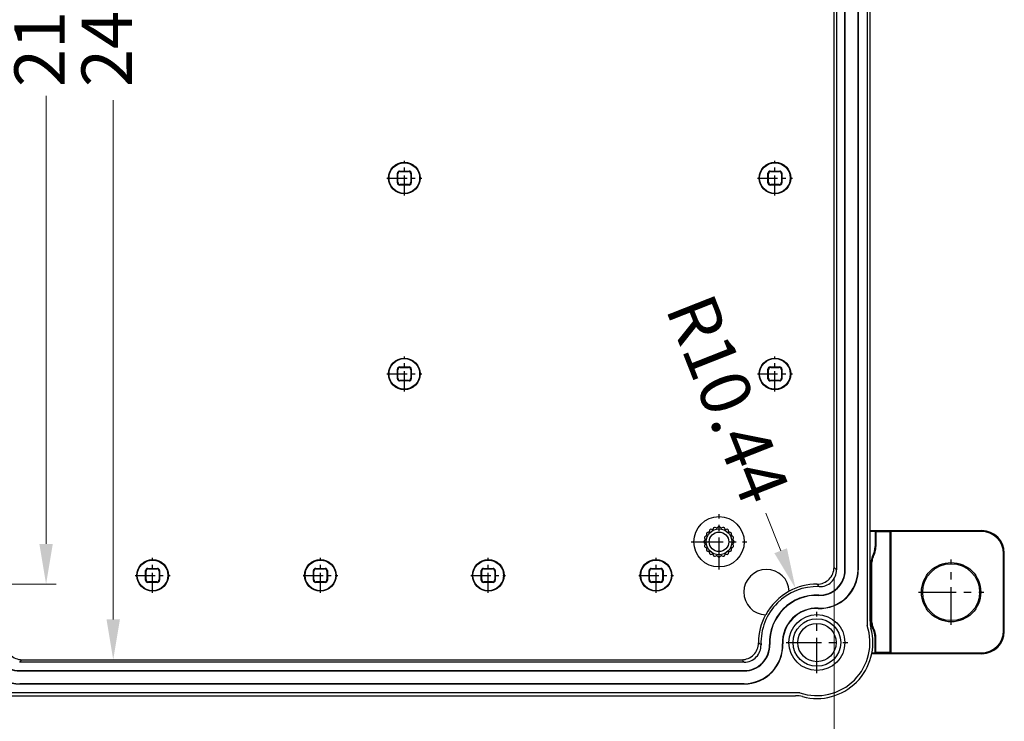
# Model space of a CAD drawing. Units: millimetres. Extents: x 6918 to 7700, y 1035 to 1578.
# Drawn here: x 7314 to 7490, y 1219 to 1345 of the extents above; entities that cross this region are included whole.
import ezdxf

# ---------------------------------------------------------------- set-up
doc = ezdxf.new("R2010")
doc.units = ezdxf.units.MM
doc.linetypes.add('CENTER', pattern=[50.8, 31.75, -6.35, 6.35, -6.35])
doc.layers.add('dim', color=3, linetype='Continuous', lineweight=9)
doc.styles.add('FFS', font='SIMFANG.TTF', dxfattribs={"width": 0.9})
doc.dimstyles.new('YanXiu', dxfattribs={"dimtxt": 2.5, "dimasz": 2.2, "dimexe": 1, "dimexo": 0.6, "dimgap": 0.66, "dimtad": 0, "dimzin": 1, "dimdsep": 46, "dimtxsty": 'FFS', "dimcen": 0, "dimclrd": 256, "dimclre": 131, "dimclrt": 42, "dimazin": 0, "dimtfac": 1, "dimtofl": 0, "dimtmove": 0, "dimatfit": 3, "dimfxl": 0, "dimlwd": 5, "dimlwe": 5, "dimarcsym": 0})

# ---------------------------------------------------------------- blocks, each defined once
blk = doc.blocks.new('*D25')
at = {"layer": 'Defpoints', "color": 0}
for p in [(7300.55, 1458.92), (7318.26, 1458.92), (7300.55, 1243.8)]:
    blk.add_point(p, dxfattribs=at)
at = {"layer": 'dim', "color": 131, "lineweight": 5}
for p, q in [((7302.35, 1458.92), (7320.06, 1458.92)), ((7302.35, 1243.8), (7320.06, 1243.8))]:
    blk.add_line(p, q, dxfattribs=at)
at = {"layer": 'dim', "lineweight": 5}
for p, q in [((7318.26, 1451.72), (7318.26, 1371.68)), ((7318.26, 1251), (7318.26, 1331.05))]:
    blk.add_line(p, q, dxfattribs=at)
at = {"layer": 'dim'}
for points in [[(7317.06, 1451.72), (7319.46, 1451.72), (7318.26, 1458.92)], [(7317.06, 1251), (7319.46, 1251), (7318.26, 1243.8)]]:
    blk.add_solid(points, dxfattribs=at)
at = {"layer": 'dim', "color": 42, "insert": (7318.26, 1351.36), "char_height": 9, "attachment_point": 5, "rotation": 90, "style": 'FFS'}
blk.add_mtext('215.12', dxfattribs=at)
blk = doc.blocks.new('*D26')
at = {"layer": 'Defpoints', "color": 0}
for p in [(7313.99, 1472.42), (7330.26, 1472.42), (7313.99, 1230.3)]:
    blk.add_point(p, dxfattribs=at)
at = {"layer": 'dim', "color": 131, "lineweight": 5}
for p, q in [((7315.79, 1472.42), (7332.06, 1472.42)), ((7315.79, 1230.3), (7332.06, 1230.3))]:
    blk.add_line(p, q, dxfattribs=at)
at = {"layer": 'dim', "lineweight": 5}
for p, q in [((7330.26, 1465.22), (7330.26, 1372.45)), ((7330.26, 1237.5), (7330.26, 1330.28))]:
    blk.add_line(p, q, dxfattribs=at)
at = {"layer": 'dim'}
for points in [[(7329.06, 1465.22), (7331.46, 1465.22), (7330.26, 1472.42)], [(7329.06, 1237.5), (7331.46, 1237.5), (7330.26, 1230.3)]]:
    blk.add_solid(points, dxfattribs=at)
at = {"layer": 'dim', "color": 42, "insert": (7330.26, 1351.36), "char_height": 9, "attachment_point": 5, "rotation": 90, "style": 'FFS'}
blk.add_mtext('242.12', dxfattribs=at)
blk = doc.blocks.new('*D27')
at = {"layer": 'Defpoints', "color": 0}
for p in [(7141.99, 1246.8), (7459.11, 1246.8), (7459.11, 1205.19)]:
    blk.add_point(p, dxfattribs=at)
at = {"layer": 'dim', "color": 131, "lineweight": 5}
for p, q in [((7141.99, 1245), (7141.99, 1203.39)), ((7459.11, 1245), (7459.11, 1203.39))]:
    blk.add_line(p, q, dxfattribs=at)
at = {"layer": 'dim', "lineweight": 5}
for p, q in [((7149.19, 1205.19), (7310.53, 1205.19)), ((7451.91, 1205.19), (7351.16, 1205.19))]:
    blk.add_line(p, q, dxfattribs=at)
at = {"layer": 'dim'}
for points in [[(7149.19, 1206.39), (7149.19, 1203.99), (7141.99, 1205.19)], [(7451.91, 1206.39), (7451.91, 1203.99), (7459.11, 1205.19)]]:
    blk.add_solid(points, dxfattribs=at)
at = {"layer": 'dim', "color": 42, "insert": (7330.84, 1205.19), "char_height": 9, "attachment_point": 5, "style": 'FFS'}
blk.add_mtext('317.12', dxfattribs=at)
blk = doc.blocks.new('*D28')
at = {"layer": 'Defpoints', "color": 0}
for p in [(7452.22, 1243.07), (7456.05, 1233.36)]:
    blk.add_point(p, dxfattribs=at)
at = {"layer": 'dim', "lineweight": 5}
blk.add_line((7446.94, 1256.47), (7449.58, 1249.77), dxfattribs=at)
at = {"layer": 'dim'}
blk.add_solid([(7450.7, 1250.21), (7448.46, 1249.33), (7452.22, 1243.07)], dxfattribs=at)
at = {"layer": 'dim', "color": 42, "insert": (7439.06, 1276.44), "char_height": 9, "attachment_point": 5, "rotation": 291.5251, "style": 'FFS'}
blk.add_mtext('R10.44', dxfattribs=at)

msp = doc.modelspace()

# ---------------------------------------------------------------- linework, layer by layer
at = {"color": 7, "linetype": 'Continuous'}
for p, q in [((7465.033, 1466.324), (7465.033, 1236.4)), ((7465.553, 1237.202), (7465.553, 1465.521)), ((7459.113, 1246.802), (7459.113, 1455.921)), ((7459.553, 1456.371), (7459.553, 1246.352)), ((7461.066, 1246.352), (7461.066, 1456.371)), ((7461.115, 1246.352), (7461.115, 1456.371)), ((7463.405, 1246.352), (7463.405, 1456.371)), ((7463.453, 1456.371), (7463.453, 1246.352)), ((7381.053, 1315.512), (7381.053, 1317.212)), ((7381.149, 1317.116), (7381.053, 1317.212)), ((7381.149, 1315.608), (7381.149, 1317.116)), ((7381.549, 1317.516), (7381.453, 1317.612)), ((7381.453, 1317.612), (7383.154, 1317.612)), ((7381.549, 1317.516), (7383.058, 1317.516)), ((7383.058, 1317.516), (7383.154, 1317.612)), ((7383.457, 1317.116), (7383.553, 1317.212)), ((7383.457, 1317.116), (7383.457, 1315.608)), ((7383.553, 1317.212), (7383.553, 1315.512)), ((7447.303, 1315.512), (7447.303, 1317.212)), ((7447.399, 1317.116), (7447.303, 1317.212)), ((7447.399, 1315.608), (7447.399, 1317.116)), ((7447.799, 1317.516), (7447.703, 1317.612)), ((7447.703, 1317.612), (7449.404, 1317.612)), ((7447.799, 1317.516), (7449.308, 1317.516)), ((7449.308, 1317.516), (7449.404, 1317.612)), ((7449.707, 1317.116), (7449.803, 1317.212)), ((7449.707, 1317.116), (7449.707, 1315.608)), ((7449.803, 1317.212), (7449.803, 1315.512)), ((7381.149, 1315.608), (7381.053, 1315.512)), ((7381.549, 1315.208), (7381.453, 1315.112)), ((7383.154, 1315.112), (7381.453, 1315.112)), ((7383.058, 1315.208), (7381.549, 1315.208)), ((7383.058, 1315.208), (7383.154, 1315.112)), ((7383.457, 1315.608), (7383.553, 1315.512)), ((7447.399, 1315.608), (7447.303, 1315.512)), ((7447.799, 1315.208), (7447.703, 1315.112)), ((7449.404, 1315.112), (7447.703, 1315.112)), ((7449.308, 1315.208), (7447.799, 1315.208)), ((7449.308, 1315.208), (7449.404, 1315.112)), ((7449.707, 1315.608), (7449.803, 1315.512)), ((7381.053, 1280.512), (7381.053, 1282.212)), ((7381.149, 1282.116), (7381.053, 1282.212)), ((7381.149, 1280.608), (7381.149, 1282.116)), ((7381.549, 1282.516), (7381.453, 1282.612)), ((7381.453, 1282.612), (7383.154, 1282.612)), ((7381.549, 1282.516), (7383.058, 1282.516)), ((7383.058, 1282.516), (7383.154, 1282.612)), ((7383.457, 1282.116), (7383.553, 1282.212)), ((7383.457, 1282.116), (7383.457, 1280.608)), ((7383.553, 1282.212), (7383.553, 1280.512)), ((7447.303, 1280.512), (7447.303, 1282.212)), ((7447.399, 1282.116), (7447.303, 1282.212)), ((7447.399, 1280.608), (7447.399, 1282.116)), ((7447.799, 1282.516), (7447.703, 1282.612)), ((7447.703, 1282.612), (7449.404, 1282.612)), ((7447.799, 1282.516), (7449.308, 1282.516)), ((7449.308, 1282.516), (7449.404, 1282.612)), ((7449.707, 1282.116), (7449.803, 1282.212)), ((7449.707, 1282.116), (7449.707, 1280.608)), ((7449.803, 1282.212), (7449.803, 1280.512)), ((7381.149, 1280.608), (7381.053, 1280.512)), ((7381.549, 1280.208), (7381.453, 1280.112)), ((7383.154, 1280.112), (7381.453, 1280.112)), ((7383.058, 1280.208), (7381.549, 1280.208)), ((7383.058, 1280.208), (7383.154, 1280.112)), ((7383.457, 1280.608), (7383.553, 1280.512)), ((7447.399, 1280.608), (7447.303, 1280.512)), ((7447.799, 1280.208), (7447.703, 1280.112)), ((7449.404, 1280.112), (7447.703, 1280.112)), ((7449.308, 1280.208), (7447.799, 1280.208)), ((7449.308, 1280.208), (7449.404, 1280.112)), ((7449.707, 1280.608), (7449.803, 1280.512)), ((7465.553, 1253.362), (7485.554, 1253.362)), ((7466.453, 1253.222), (7465.553, 1253.222)), ((7466.453, 1253.222), (7466.453, 1250.511)), ((7466.593, 1253.152), (7466.453, 1253.222)), ((7469.114, 1253.152), (7469.253, 1253.222)), ((7469.253, 1253.222), (7469.253, 1231.501)), ((7485.414, 1253.222), (7469.253, 1253.222)), ((7485.554, 1253.362), (7485.414, 1253.222)), ((7466.593, 1253.152), (7466.593, 1250.511)), ((7469.114, 1253.152), (7466.593, 1253.152)), ((7469.114, 1253.152), (7469.114, 1231.571)), ((7466.453, 1250.511), (7466.593, 1250.511)), ((7489.553, 1249.362), (7489.414, 1249.223)), ((7489.414, 1235.501), (7489.414, 1249.223)), ((7489.553, 1235.361), (7489.553, 1249.362)), ((7336.053, 1244.512), (7336.053, 1246.212)), ((7336.149, 1246.116), (7336.053, 1246.212)), ((7336.549, 1246.516), (7336.453, 1246.612)), ((7336.453, 1246.612), (7338.154, 1246.612)), ((7336.549, 1246.516), (7338.058, 1246.516)), ((7338.058, 1246.516), (7338.154, 1246.612)), ((7338.457, 1246.116), (7338.553, 1246.212)), ((7338.553, 1246.212), (7338.553, 1244.512)), ((7366.053, 1244.512), (7366.053, 1246.212)), ((7366.149, 1246.116), (7366.053, 1246.212)), ((7366.549, 1246.516), (7366.453, 1246.612)), ((7366.453, 1246.612), (7368.154, 1246.612)), ((7366.549, 1246.516), (7368.058, 1246.516)), ((7368.058, 1246.516), (7368.154, 1246.612)), ((7368.457, 1246.116), (7368.553, 1246.212)), ((7368.553, 1246.212), (7368.553, 1244.512)), ((7396.053, 1244.512), (7396.053, 1246.212)), ((7396.149, 1246.116), (7396.053, 1246.212)), ((7396.549, 1246.516), (7396.453, 1246.612)), ((7396.453, 1246.612), (7398.154, 1246.612)), ((7396.549, 1246.516), (7398.058, 1246.516)), ((7398.058, 1246.516), (7398.154, 1246.612)), ((7398.457, 1246.116), (7398.553, 1246.212)), ((7398.553, 1246.212), (7398.553, 1244.512)), ((7426.053, 1244.512), (7426.053, 1246.212)), ((7426.149, 1246.116), (7426.053, 1246.212)), ((7426.549, 1246.516), (7426.453, 1246.612)), ((7426.453, 1246.612), (7428.154, 1246.612)), ((7426.549, 1246.516), (7428.058, 1246.516)), ((7428.058, 1246.516), (7428.154, 1246.612)), ((7428.457, 1246.116), (7428.553, 1246.212)), ((7428.553, 1246.212), (7428.553, 1244.512)), ((7461.066, 1246.352), (7461.115, 1246.352)), ((7463.405, 1246.352), (7463.453, 1246.352)), ((7465.753, 1247.787), (7465.753, 1236.936)), ((7465.893, 1236.972), (7465.893, 1247.752)), ((7336.149, 1244.608), (7336.053, 1244.512)), ((7336.149, 1244.608), (7336.149, 1246.116)), ((7338.457, 1246.116), (7338.457, 1244.608)), ((7338.457, 1244.608), (7338.553, 1244.512)), ((7366.149, 1244.608), (7366.053, 1244.512)), ((7366.149, 1244.608), (7366.149, 1246.116)), ((7368.457, 1246.116), (7368.457, 1244.608)), ((7368.457, 1244.608), (7368.553, 1244.512)), ((7396.149, 1244.608), (7396.053, 1244.512)), ((7396.149, 1244.608), (7396.149, 1246.116)), ((7398.457, 1246.116), (7398.457, 1244.608)), ((7398.457, 1244.608), (7398.553, 1244.512)), ((7426.149, 1244.608), (7426.053, 1244.512)), ((7426.149, 1244.608), (7426.149, 1246.116)), ((7428.457, 1246.116), (7428.457, 1244.608)), ((7428.457, 1244.608), (7428.553, 1244.512)), ((7336.549, 1244.208), (7336.453, 1244.112)), ((7338.154, 1244.112), (7336.453, 1244.112)), ((7338.058, 1244.208), (7336.549, 1244.208)), ((7338.058, 1244.208), (7338.154, 1244.112)), ((7366.549, 1244.208), (7366.453, 1244.112)), ((7368.154, 1244.112), (7366.453, 1244.112)), ((7368.058, 1244.208), (7366.549, 1244.208)), ((7368.058, 1244.208), (7368.154, 1244.112)), ((7396.549, 1244.208), (7396.453, 1244.112)), ((7398.154, 1244.112), (7396.453, 1244.112)), ((7398.058, 1244.208), (7396.549, 1244.208)), ((7398.058, 1244.208), (7398.154, 1244.112)), ((7426.549, 1244.208), (7426.453, 1244.112)), ((7428.154, 1244.112), (7426.453, 1244.112)), ((7428.058, 1244.208), (7426.549, 1244.208)), ((7428.058, 1244.208), (7428.154, 1244.112)), ((7456.38, 1241.843), (7456.378, 1241.794)), ((7456.29, 1239.506), (7456.288, 1239.457)), ((7466.453, 1231.501), (7466.453, 1234.212)), ((7466.453, 1234.212), (7466.593, 1234.212)), ((7466.593, 1231.571), (7466.593, 1234.212)), ((7489.553, 1235.361), (7489.414, 1235.501)), ((7447.572, 1233.035), (7447.621, 1233.037)), ((7449.909, 1233.125), (7449.958, 1233.127)), ((7485.554, 1231.362), (7465.848, 1231.362)), ((7465.86, 1231.501), (7466.453, 1231.501)), ((7466.593, 1231.571), (7466.453, 1231.501)), ((7469.114, 1231.571), (7466.593, 1231.571)), ((7469.114, 1231.571), (7469.253, 1231.501)), ((7469.253, 1231.501), (7485.414, 1231.501)), ((7485.554, 1231.362), (7485.414, 1231.501)), ((7443.063, 1229.862), (7313.544, 1229.862)), ((7313.994, 1230.302), (7442.613, 1230.302)), ((7313.544, 1228.35), (7313.544, 1228.301)), ((7313.544, 1228.35), (7443.063, 1228.35)), ((7313.544, 1228.301), (7443.063, 1228.301)), ((7443.063, 1228.35), (7443.063, 1228.301)), ((7313.544, 1226.011), (7313.544, 1225.962)), ((7313.544, 1226.011), (7443.063, 1226.011)), ((7443.063, 1225.962), (7313.544, 1225.962)), ((7443.063, 1226.011), (7443.063, 1225.962)), ((7453.016, 1224.383), (7303.591, 1224.383)), ((7304.394, 1223.862), (7452.213, 1223.862))]:
    msp.add_line(p, q, dxfattribs=at)
at = {"color": 1, "linetype": 'CENTER', "ltscale": 0.113091}
for p, q in [((7382.303, 1313.252), (7382.303, 1319.472)), ((7448.553, 1313.252), (7448.553, 1319.472)), ((7379.193, 1316.362), (7385.413, 1316.362)), ((7445.443, 1316.362), (7451.663, 1316.362)), ((7382.303, 1278.252), (7382.303, 1284.472)), ((7448.553, 1278.252), (7448.553, 1284.472)), ((7379.193, 1281.362), (7385.413, 1281.362)), ((7445.443, 1281.362), (7451.663, 1281.362)), ((7337.303, 1242.252), (7337.303, 1248.472)), ((7367.303, 1242.252), (7367.303, 1248.472)), ((7397.303, 1242.252), (7397.303, 1248.472)), ((7427.303, 1242.252), (7427.303, 1248.472)), ((7334.193, 1245.362), (7340.413, 1245.362)), ((7364.193, 1245.362), (7370.413, 1245.362)), ((7394.193, 1245.362), (7400.413, 1245.362)), ((7424.193, 1245.362), (7430.413, 1245.362))]:
    msp.add_line(p, q, dxfattribs=at)
at = {"color": 1, "linetype": 'CENTER', "ltscale": 0.18}
for p, q in [((7438.553, 1246.412), (7438.553, 1256.312)), ((7433.603, 1251.362), (7443.503, 1251.362))]:
    msp.add_line(p, q, dxfattribs=at)
at = {"color": 1, "linetype": 'CENTER', "ltscale": 0.212}
for p, q in [((7480.053, 1236.532), (7480.053, 1248.192)), ((7474.223, 1242.362), (7485.883, 1242.362))]:
    msp.add_line(p, q, dxfattribs=at)
at = {"color": 1, "linetype": 'CENTER', "ltscale": 0.2}
for p, q in [((7456.053, 1227.862), (7456.053, 1238.862)), ((7450.553, 1233.362), (7461.553, 1233.362))]:
    msp.add_line(p, q, dxfattribs=at)
at = {"color": 7, "linetype": 'Continuous'}
for centre, radius in [((7382.303, 1316.362), 2.827), ((7382.303, 1316.362), 2.74), ((7448.553, 1316.362), 2.827), ((7448.553, 1316.362), 2.74), ((7382.303, 1281.362), 2.827), ((7382.303, 1281.362), 2.74), ((7448.553, 1281.362), 2.827), ((7448.553, 1281.362), 2.74), ((7438.553, 1251.362), 4.5), ((7438.553, 1251.362), 2.3), ((7438.553, 1251.362), 1.75), ((7337.303, 1245.362), 2.827), ((7337.303, 1245.362), 2.74), ((7367.303, 1245.362), 2.827), ((7367.303, 1245.362), 2.74), ((7397.303, 1245.362), 2.827), ((7397.303, 1245.362), 2.74), ((7427.303, 1245.362), 2.827), ((7427.303, 1245.362), 2.74), ((7480.053, 1242.362), 5.3), ((7480.053, 1242.362), 5.086), ((7456.053, 1233.362), 5), ((7456.053, 1233.362), 4.25), ((7456.053, 1233.362), 3.425)]:
    msp.add_circle(centre, radius, dxfattribs=at)
for centre, radius, start, end in [((7436.689, 1253.245), 0.15, 314.72209, 5.70808), ((7437.152, 1253.291), 0.315, 66.29192, 185.70808), ((7437.339, 1253.717), 0.15, 246.29192, 297.27791), ((7438.553, 1251.362), 2.5, 116.72209, 117.27791), ((7437.362, 1253.729), 0.15, 296.72209, 347.70808), ((7437.817, 1253.63), 0.315, 48.29192, 167.70808), ((7438.126, 1253.977), 0.15, 228.29192, 279.27791), ((7438.553, 1251.362), 2.5, 98.72209, 99.27791), ((7438.152, 1253.981), 0.15, 278.72209, 329.70808), ((7438.553, 1253.746), 0.315, 30.29192, 149.70808), ((7438.955, 1253.981), 0.15, 210.29192, 261.27791), ((7438.553, 1251.362), 2.5, 80.72209, 81.27791), ((7438.981, 1253.977), 0.15, 260.72209, 311.70808), ((7439.29, 1253.63), 0.315, 12.29192, 131.70808), ((7439.745, 1253.729), 0.15, 192.29192, 243.27791), ((7438.553, 1251.362), 2.5, 62.72209, 63.27791), ((7439.768, 1253.717), 0.15, 242.72209, 293.70808), ((7439.955, 1253.291), 0.315, 354.29192, 113.70808), ((7440.418, 1253.245), 0.15, 174.29192, 225.27791), ((7436.169, 1251.362), 0.315, 120.29192, 239.70808), ((7436.286, 1252.099), 0.315, 102.29192, 221.70808), ((7435.934, 1251.764), 0.15, 300.29192, 351.27791), ((7435.938, 1251.789), 0.15, 350.72209, 41.70808), ((7438.553, 1251.362), 2.5, 170.72209, 171.27791), ((7436.186, 1252.553), 0.15, 282.29192, 333.27791), ((7436.624, 1252.763), 0.315, 84.29192, 203.70808), ((7438.553, 1251.362), 2.5, 152.72209, 153.27791), ((7436.198, 1252.576), 0.15, 332.72209, 23.70808), ((7436.671, 1253.226), 0.15, 264.29192, 315.27791), ((7438.553, 1251.362), 2.5, 134.72209, 135.27791), ((7438.553, 1251.362), 2.5, 44.72209, 45.27791), ((7440.436, 1253.226), 0.15, 224.72209, 275.70808), ((7440.483, 1252.763), 0.315, 336.29192, 95.70808), ((7440.909, 1252.576), 0.15, 156.29192, 207.27791), ((7438.553, 1251.362), 2.5, 26.72209, 27.27791), ((7440.92, 1252.553), 0.15, 206.72209, 257.70808), ((7440.821, 1252.099), 0.315, 318.29192, 77.70808), ((7441.169, 1251.789), 0.15, 138.29192, 189.27791), ((7438.553, 1251.362), 2.5, 8.72209, 9.27791), ((7441.173, 1251.764), 0.15, 188.72209, 239.70808), ((7440.938, 1251.362), 0.315, 300.29192, 59.70808), ((7436.286, 1250.625), 0.315, 138.29192, 257.70808), ((7435.934, 1250.96), 0.15, 8.72209, 59.70808), ((7435.938, 1250.934), 0.15, 318.29192, 9.27791), ((7438.553, 1251.362), 2.5, 188.72209, 189.27791), ((7436.186, 1250.17), 0.15, 26.72209, 77.70808), ((7436.624, 1249.96), 0.315, 156.29192, 275.70808), ((7438.553, 1251.362), 2.5, 206.72209, 207.27791), ((7436.198, 1250.147), 0.15, 336.29192, 27.27791), ((7440.483, 1249.96), 0.315, 264.29192, 23.70808), ((7440.909, 1250.147), 0.15, 152.72209, 203.70808), ((7438.553, 1251.362), 2.5, 332.72209, 333.27791), ((7440.92, 1250.17), 0.15, 102.29192, 153.27791), ((7440.821, 1250.625), 0.315, 282.29192, 41.70808), ((7441.169, 1250.934), 0.15, 170.72209, 221.70808), ((7438.553, 1251.362), 2.5, 350.72209, 351.27791), ((7441.173, 1250.96), 0.15, 120.29192, 171.27791), ((7462.803, 1250.511), 3.65, 331.17299, 0), ((7462.803, 1250.511), 3.79, 331.53036, 0), ((7436.671, 1249.497), 0.15, 44.72209, 95.70808), ((7438.553, 1251.362), 2.5, 224.72209, 225.27791), ((7436.689, 1249.479), 0.15, 354.29192, 45.27791), ((7437.152, 1249.433), 0.315, 174.29192, 293.70808), ((7437.339, 1249.006), 0.15, 62.72209, 113.70808), ((7438.553, 1251.362), 2.5, 242.72209, 243.27791), ((7437.362, 1248.995), 0.15, 12.29192, 63.27791), ((7437.817, 1249.094), 0.315, 192.29192, 311.70808), ((7438.126, 1248.746), 0.15, 80.72209, 131.70808), ((7438.553, 1251.362), 2.5, 260.72209, 261.27791), ((7438.152, 1248.742), 0.15, 30.29192, 81.27791), ((7438.553, 1248.977), 0.315, 210.29192, 329.70808), ((7438.955, 1248.742), 0.15, 98.72209, 149.70808), ((7438.553, 1251.362), 2.5, 278.72209, 279.27791), ((7438.981, 1248.746), 0.15, 48.29192, 99.27791), ((7439.29, 1249.094), 0.315, 228.29192, 347.70808), ((7439.745, 1248.995), 0.15, 116.72209, 167.70808), ((7438.553, 1251.362), 2.5, 296.72209, 297.27791), ((7439.768, 1249.006), 0.15, 66.29192, 117.27791), ((7439.955, 1249.433), 0.315, 246.29192, 5.70808), ((7440.418, 1249.479), 0.15, 134.72209, 185.70808), ((7438.553, 1251.362), 2.5, 314.72209, 315.27791), ((7440.436, 1249.497), 0.15, 84.29192, 135.27791), ((7467.752, 1247.787), 1.999, 151.17273, 180.00026), ((7467.892, 1247.752), 1.999, 151.53011, 180.00025), ((7473.5, 1270.05), 22.58, 250.60303, 250.96232), ((7447.053, 1242.362), 4.065, 2.17953, 267.82047), ((7456.113, 1246.802), 3, 269.74588, 0.00088), ((7456.553, 1246.352), 6.9, 267.79577, 0), ((7456.553, 1246.352), 6.851, 267.79577, 0), ((7456.553, 1246.352), 4.561, 267.79577, 0), ((7456.553, 1246.352), 4.512, 267.79577, 0), ((7456.554, 1246.352), 3, 267.79429, 0.00096), ((7432.884, 1220.685), 37.014, 43.90226, 44.87747), ((7477.24, 1292.482), 46.147, 255.58691, 255.7659), ((7456.053, 1233.362), 10, 87.79525, 182.20475), ((7456.053, 1233.362), 10.441, 89.74675, 118.2378), ((7436.122, 1228.353), 25.254, 36.44171, 37.71577), ((7456.053, 1233.362), 10.401, 118.34219, 151.65781), ((7456.053, 1233.362), 8.488, 87.79577, 182.20423), ((7456.053, 1233.362), 8.439, 87.79577, 182.20423), ((7456.053, 1233.362), 6.149, 87.79577, 182.20423), ((7456.053, 1233.362), 6.1, 87.79577, 182.20423), ((7456.053, 1233.362), 10.441, 151.7622, 180.25325), ((7456.053, 1233.362), 9.479, 251.30747, 18.69253), ((7456.053, 1233.362), 10, 255.16489, 14.83511), ((7470.553, 1237.202), 5, 180, 194.83511), ((7477.257, 1192.175), 46.215, 104.23421, 104.41294), ((7467.752, 1236.936), 1.999, 179.99974, 199.26038), ((7467.755, 1236.937), 2.002, 199.26758, 208.82007), ((7467.892, 1236.972), 1.999, 179.99975, 208.46989), ((7473.515, 1214.631), 22.625, 109.03799, 109.39657), ((7462.803, 1234.212), 3.65, 0, 28.82701), ((7462.803, 1234.212), 3.79, 0, 28.46964), ((7313.544, 1232.862), 6.9, 177.79577, 270), ((7313.544, 1232.862), 6.851, 177.79577, 270), ((7313.544, 1232.862), 4.561, 177.79577, 270), ((7313.544, 1232.862), 4.512, 177.79577, 270), ((7313.994, 1233.302), 3, 179.74588, 270.00088), ((7442.613, 1233.302), 3, 269.99912, 0.25412), ((7443.063, 1232.862), 6.9, 270, 2.20423), ((7443.063, 1232.862), 6.851, 270, 2.20423), ((7443.063, 1232.862), 4.561, 270, 2.20423), ((7443.063, 1232.862), 4.512, 270, 2.20423), ((7443.063, 1232.862), 3, 269.99904, 2.20571), ((7461.047, 1253.273), 25.229, 232.2836, 233.55893), ((7287.9, 1256.508), 36.982, 313.90183, 314.87791), ((7468.707, 1256.508), 36.981, 225.12209, 226.09817), ((7452.213, 1218.862), 5, 75.16489, 90)]:
    msp.add_arc(centre, radius, start, end, dxfattribs=at)
for centre, major_axis, start_param, end_param in [((7381.454, 1317.212), (-0.283, 0.283), -0.7852459, 0.7852459), ((7381.55, 1317.116), (0.283, -0.283), 2.3563468, 3.9268385), ((7383.057, 1317.116), (-0.283, -0.283), 2.3563468, 3.9268385), ((7383.153, 1317.212), (0.283, 0.283), -0.7852459, 0.7852459), ((7447.704, 1317.212), (0.283, -0.283), 2.3563468, 3.9268385), ((7447.8, 1317.116), (0.283, -0.283), 2.3563468, 3.9268385), ((7449.307, 1317.116), (-0.283, -0.283), 2.3563468, 3.9268385), ((7449.403, 1317.212), (0.283, 0.283), -0.7852459, 0.7852459), ((7381.454, 1315.512), (0.283, 0.283), -3.9268385, -2.3563468), ((7381.55, 1315.608), (0.283, 0.283), 2.3563468, 3.9268385), ((7383.057, 1315.608), (-0.283, 0.283), 2.3563468, 3.9268385), ((7383.153, 1315.512), (-0.283, 0.283), -3.9268385, -2.3563468), ((7447.704, 1315.512), (0.283, 0.283), -3.9268385, -2.3563468), ((7447.8, 1315.608), (0.283, 0.283), 2.3563468, 3.9268385), ((7449.307, 1315.608), (-0.283, 0.283), 2.3563468, 3.9268385), ((7449.403, 1315.512), (0.283, -0.283), -0.7852459, 0.7852459), ((7381.454, 1282.212), (-0.283, 0.283), -0.7852459, 0.7852459), ((7381.55, 1282.116), (0.283, -0.283), 2.3563468, 3.9268385), ((7383.057, 1282.116), (-0.283, -0.283), 2.3563468, 3.9268385), ((7383.153, 1282.212), (0.283, 0.283), -0.7852459, 0.7852459), ((7447.704, 1282.212), (0.283, -0.283), 2.3563468, 3.9268385), ((7447.8, 1282.116), (0.283, -0.283), 2.3563468, 3.9268385), ((7449.307, 1282.116), (-0.283, -0.283), 2.3563468, 3.9268385), ((7449.403, 1282.212), (0.283, 0.283), -0.7852459, 0.7852459), ((7381.454, 1280.512), (0.283, 0.283), -3.9268385, -2.3563468), ((7381.55, 1280.608), (0.283, 0.283), 2.3563468, 3.9268385), ((7383.057, 1280.608), (-0.283, 0.283), 2.3563468, 3.9268385), ((7383.153, 1280.512), (-0.283, 0.283), -3.9268385, -2.3563468), ((7447.704, 1280.512), (0.283, 0.283), -3.9268385, -2.3563468), ((7447.8, 1280.608), (0.283, 0.283), 2.3563468, 3.9268385), ((7449.307, 1280.608), (-0.283, 0.283), 2.3563468, 3.9268385), ((7449.403, 1280.512), (0.283, -0.283), -0.7852459, 0.7852459), ((7485.413, 1249.221), (-2.829, -2.829), 2.3563468, 3.9268385), ((7485.553, 1249.361), (2.829, 2.829), -0.7852459, 0.7852459), ((7336.454, 1246.212), (-0.283, 0.283), -0.7852459, 0.7852459), ((7336.55, 1246.116), (0.283, -0.283), 2.3563468, 3.9268385), ((7338.057, 1246.116), (-0.283, -0.283), 2.3563468, 3.9268385), ((7338.153, 1246.212), (0.283, 0.283), -0.7852459, 0.7852459), ((7366.454, 1246.212), (-0.283, 0.283), -0.7852459, 0.7852459), ((7366.55, 1246.116), (0.283, -0.283), 2.3563468, 3.9268385), ((7368.057, 1246.116), (-0.283, -0.283), 2.3563468, 3.9268385), ((7368.153, 1246.212), (0.283, 0.283), -0.7852459, 0.7852459), ((7396.454, 1246.212), (-0.283, 0.283), -0.7852459, 0.7852459), ((7396.55, 1246.116), (0.283, -0.283), 2.3563468, 3.9268385), ((7398.057, 1246.116), (-0.283, -0.283), 2.3563468, 3.9268385), ((7398.153, 1246.212), (0.283, 0.283), -0.7852459, 0.7852459), ((7426.454, 1246.212), (-0.283, 0.283), -0.7852459, 0.7852459), ((7426.55, 1246.116), (0.283, -0.283), 2.3563468, 3.9268385), ((7428.057, 1246.116), (-0.283, -0.283), 2.3563468, 3.9268385), ((7428.153, 1246.212), (0.283, 0.283), -0.7852459, 0.7852459), ((7336.454, 1244.512), (0.283, 0.283), -3.9268385, -2.3563468), ((7336.55, 1244.608), (0.283, 0.283), 2.3563468, 3.9268385), ((7338.057, 1244.608), (-0.283, 0.283), 2.3563468, 3.9268385), ((7338.153, 1244.512), (-0.283, 0.283), -3.9268385, -2.3563468), ((7366.454, 1244.512), (0.283, 0.283), -3.9268385, -2.3563468), ((7366.55, 1244.608), (0.283, 0.283), 2.3563468, 3.9268385), ((7368.057, 1244.608), (-0.283, 0.283), 2.3563468, 3.9268385), ((7368.153, 1244.512), (-0.283, 0.283), -3.9268385, -2.3563468), ((7396.454, 1244.512), (0.283, 0.283), -3.9268385, -2.3563468), ((7396.55, 1244.608), (0.283, 0.283), 2.3563468, 3.9268385), ((7398.057, 1244.608), (-0.283, 0.283), 2.3563468, 3.9268385), ((7398.153, 1244.512), (-0.283, 0.283), -3.9268385, -2.3563468), ((7426.454, 1244.512), (0.283, 0.283), -3.9268385, -2.3563468), ((7426.55, 1244.608), (0.283, 0.283), 2.3563468, 3.9268385), ((7428.057, 1244.608), (-0.283, 0.283), 2.3563468, 3.9268385), ((7428.153, 1244.512), (-0.283, 0.283), -3.9268385, -2.3563468), ((7485.413, 1235.502), (-2.829, 2.829), 2.3563468, 3.9268385), ((7485.553, 1235.362), (2.829, -2.829), -0.7852459, 0.7852459)]:
    msp.add_ellipse(centre, major_axis=major_axis, ratio=0.9996955, start_param=start_param, end_param=end_param, dxfattribs=at)

# ---------------------------------------------------------------- dimensions: what is measured, and where the dimension line sits
at = {"layer": 'dim'}
for base, p1, p2, picture, middle in [((7330.259, 1472.421), (7313.994, 1230.302), (7313.994, 1472.421), '*D26', (7330.259, 1351.362)), ((7318.259, 1458.921), (7300.553, 1243.802), (7300.553, 1458.921), '*D25', (7318.259, 1351.362))]:
    dim = msp.add_linear_dim(base=base, p1=p1, p2=p2, angle=90, dimstyle='YanXiu', override={"dimtxt": 9, "dimasz": 7.2, "dimexe": 1.7991, "dimexo": 1.7991, "dimgap": 1.7991}, dxfattribs=at)
    dim.commit()
    dim.dimension.update_dxf_attribs({"geometry": picture, "text_midpoint": middle})
dim = msp.add_radius_dim(center=(7456.053, 1233.362), mpoint=(7452.223, 1243.074), dimstyle='YanXiu', override={"dimtxt": 9, "dimasz": 7.2, "dimexe": 1.7991, "dimexo": 1.7991, "dimgap": 1.7991}, dxfattribs=at)
dim.commit()
dim.dimension.update_dxf_attribs({"geometry": '*D28', "text_midpoint": (7439.061, 1276.443)})
dim = msp.add_linear_dim(base=(7459.113, 1205.194), p1=(7141.994, 1246.802), p2=(7459.113, 1246.802), dimstyle='YanXiu', override={"dimtxt": 9, "dimasz": 7.2, "dimexe": 1.7991, "dimexo": 1.7991, "dimgap": 1.7991}, dxfattribs=at)
dim.commit()
dim.dimension.update_dxf_attribs({"geometry": '*D27', "text_midpoint": (7330.843, 1205.194), "dimtype": 160})

doc.saveas('drawing.dxf')
